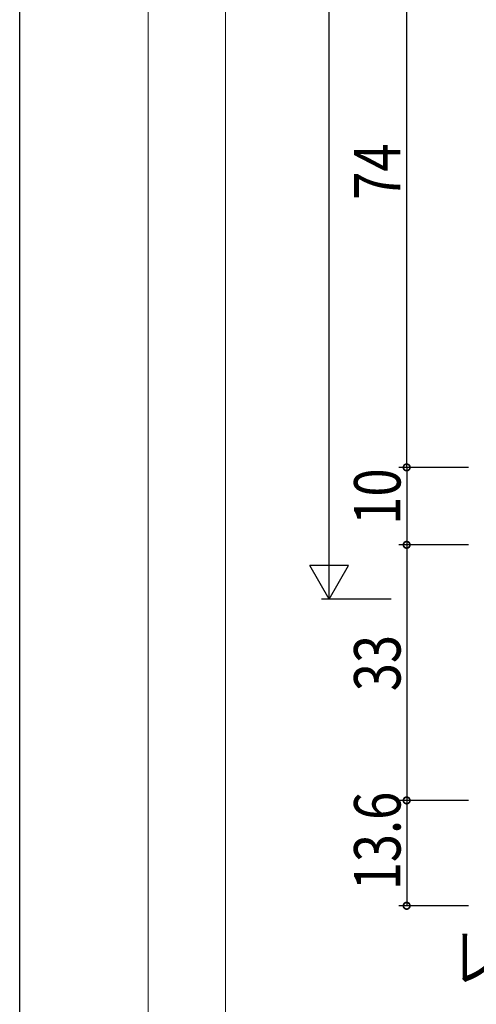
# Model space of a CAD drawing. Extents: x 0 to 793, y 0 to 564.
# Drawn here: x 3 to 62, y 85 to 212 of the extents above; entities that cross this region are included whole.
import ezdxf

# ---------------------------------------------------------------- set-up
doc = ezdxf.new("R2010")
doc.units = 0
for name, color, linetype in [('YKK_D', 6, 'CONTINUOUS'), ('YKK_ZWAK', 7, 'CONTINUOUS'), ('YSS_K', 3, 'CONTINUOUS')]:
    doc.layers.add(name, color=color, linetype=linetype)
doc.styles.get("Standard").update_dxf_attribs({"font": 'ROMANS.SHX', "bigfont": 'EXTFONT.SHX'})

# ---------------------------------------------------------------- blocks, each defined once
blk = doc.blocks.new('A201')
at = {"layer": 'YKK_ZWAK', "color": 254, "linetype": 'Continuous'}
blk.add_line((21.000001, 34.999501), (21.000001, 409.99951), dxfattribs=at)

msp = doc.modelspace()

# ---------------------------------------------------------------- linework, layer by layer
at = {"layer": 'YKK_D', "color": 6, "linetype": 'Continuous'}
for p, q in [((42.8, 142.54), (42.8, 419.74)), ((52.8, 154.54), (52.8, 228.54)), ((60.8, 154.54), (51.8, 154.54)), ((60.8, 154.54), (51.8, 154.54)), ((52.8, 154.54), (52.8, 144.54)), ((60.8, 144.54), (51.8, 144.54)), ((60.8, 144.54), (51.8, 144.54)), ((52.8, 144.54), (52.8, 111.54)), ((50.8, 137.54), (41.8, 137.54)), ((60.8, 111.54), (51.8, 111.54)), ((60.8, 111.54), (51.8, 111.54)), ((52.8, 111.54), (52.8, 97.94)), ((60.8, 97.94), (51.8, 97.94))]:
    msp.add_line(p, q, dxfattribs=at)
at = {"layer": 'YKK_D', "color": 6, "lineweight": -2}
for p, q in [((42.8, 137.54), (42.8, 146.2)), ((45.3, 141.87), (40.3, 141.87)), ((42.8, 137.54), (40.3, 141.87)), ((42.8, 137.54), (45.3, 141.87))]:
    msp.add_line(p, q, dxfattribs=at)
at = {"layer": 'YKK_D', "color": 6, "linetype": 'ByBlock', "const_width": 0.85}
for points in [[(52.8, 154.43, 1), (52.8, 154.65, 1)], [(52.8, 154.65, 1), (52.8, 154.43, 1)], [(52.8, 144.65, 1), (52.8, 144.43, 1)], [(52.8, 144.43, 1), (52.8, 144.65, 1)], [(52.8, 111.43, 1), (52.8, 111.65, 1)], [(52.8, 111.65, 1), (52.8, 111.43, 1)], [(52.8, 98.05, 1), (52.8, 97.83, 1)]]:
    msp.add_lwpolyline(points, format="xyb", close=True, dxfattribs=at)
at = {"layer": 'YSS_K', "color": 3, "linetype": 'Continuous', "lineweight": 13}
for p, q in [((19.4, 485.44), (19.4, 64.96)), ((29.4, 475.44), (29.4, 74.96))]:
    msp.add_line(p, q, dxfattribs=at)

# ---------------------------------------------------------------- block references
at = {"layer": 'YKK_ZWAK', "xscale": 1.4, "yscale": 1.4, "zscale": 1.4}
msp.add_blockref('A201', (-26.6, -12.6), dxfattribs=at)

# ---------------------------------------------------------------- texts
at = {"layer": 'YKK_D', "color": 6, "linetype": 'Continuous', "width": 0.8}
for s, rotation, p in [('74', 89.9978, (52, 189.1)), ('10', 89.9978, (52, 147.14)), ('33', 90, (52, 125.64)), ('13.6', 90, (52, 99.94))]:
    msp.add_text(s, height=6, rotation=rotation, dxfattribs=at).set_placement(p)
at = {"layer": 'YKK_D', "color": 6, "linetype": 'Continuous', "lineweight": 13, "width": 0.8}
msp.add_text('レールカット', height=6, dxfattribs=at).set_placement((58.53, 88.23))

doc.saveas('drawing.dxf')
